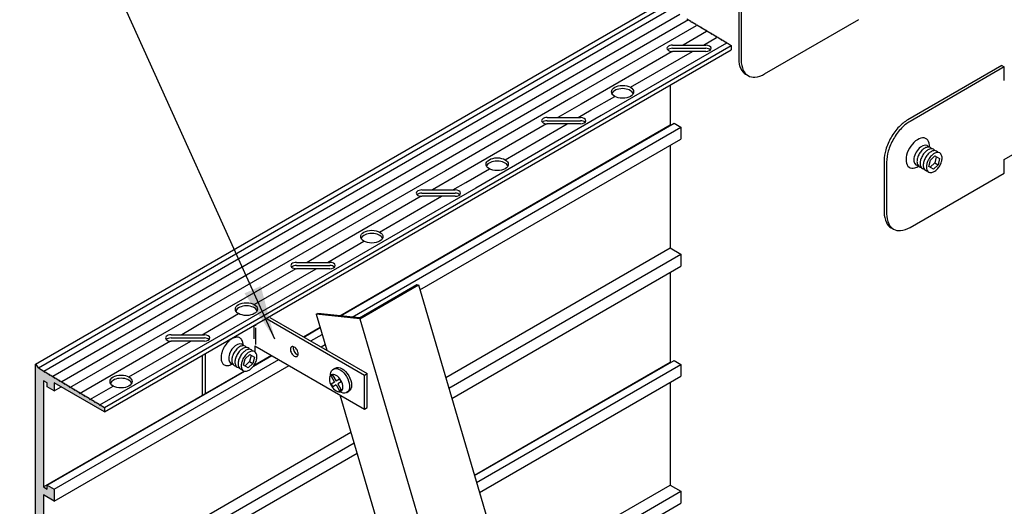
# Model space of a CAD drawing. Units: inches. Extents: x 2.5 to 58, y 1.4 to 32.2.
# Drawn here: x 31.1 to 44.7, y 15.1 to 21.8 of the extents above; entities that cross this region are included whole.
import ezdxf

# ---------------------------------------------------------------- set-up
doc = ezdxf.new("R2010")
doc.units = ezdxf.units.IN
doc.header["$MEASUREMENT"] = 0
doc.layers.get('0').update_dxf_attribs({"linetype": 'CONTINUOUS'})
for name, color, linetype in [('DETAIL', 1, 'CONTINUOUS'), ('DIM', 1, 'CONTINUOUS'), ('GRID', 2, 'CONTINUOUS'), ('HATCH', 2, 'CONTINUOUS')]:
    doc.layers.add(name, color=color, linetype=linetype)
doc.styles.add('STD', font='arial.ttf')
doc.dimstyles.new('F-DIM6$7', dxfattribs={"dimscale": 6, "dimtxt": 0.125, "dimasz": 0.125, "dimexe": 0.14, "dimexo": 0.07, "dimgap": 0.09, "dimtad": 0, "dimtih": 1, "dimtoh": 1, "dimdec": 4, "dimzin": 3, "dimdsep": 46, "dimlunit": 5, "dimtxsty": 'STD', "dimcen": 0, "dimclrd": 256, "dimclre": 3, "dimclrt": 256, "dimadec": 0, "dimazin": 0, "dimtfac": 1, "dimtdec": 3, "dimtofl": 0, "dimtmove": 0, "dimatfit": 3, "dimfxl": 1, "dimfrac": 2, "dimtolj": 1, "dimtzin": 0, "dimarcsym": 1})

msp = doc.modelspace()

# ---------------------------------------------------------------- hatches: boundary and pattern name
at = {"layer": 'HATCH'}
h = msp.add_hatch(color=256, dxfattribs=at)
edge = h.paths.add_edge_path()
edge.add_ellipse((31.35941, 5.47866), major_axis=(0.03062, -0.05303), ratio=0.57735027, start_angle=314.999997, end_angle=378.88763)
edge.add_line((31.3983, 5.43421), (31.4739, 5.39222))
edge.add_line((31.4739, 5.39222), (31.48239, 5.39751))
edge.add_line((31.48239, 5.39751), (31.49121, 5.3826))
edge.add_line((31.49121, 5.3826), (31.54318, 5.35374))
edge.add_line((31.54318, 5.35374), (31.55167, 5.35903))
edge.add_line((31.55167, 5.35903), (31.5605, 5.34412))
edge.add_line((31.5605, 5.34412), (31.61246, 5.31526))
edge.add_line((31.61246, 5.31526), (31.62095, 5.32055))
edge.add_line((31.62095, 5.32055), (31.62978, 5.30564))
edge.add_line((31.62978, 5.30564), (31.68174, 5.27678))
edge.add_line((31.68174, 5.27678), (31.69024, 5.28207))
edge.add_line((31.69024, 5.28207), (31.69906, 5.26717))
edge.add_line((31.69906, 5.26717), (31.75102, 5.2383))
edge.add_line((31.75102, 5.2383), (31.75952, 5.24359))
edge.add_line((31.75952, 5.24359), (31.76834, 5.22869))
edge.add_line((31.76834, 5.22869), (31.82031, 5.19983))
edge.add_line((31.82031, 5.19983), (31.8288, 5.20511))
edge.add_line((31.8288, 5.20511), (31.83762, 5.19021))
edge.add_line((31.83762, 5.19021), (31.88959, 5.16135))
edge.add_line((31.88959, 5.16135), (31.89808, 5.16663))
edge.add_line((31.89808, 5.16663), (31.90691, 5.15173))
edge.add_line((31.90691, 5.15173), (31.95887, 5.12287))
edge.add_line((31.95887, 5.12287), (31.96736, 5.12815))
edge.add_line((31.96736, 5.12815), (31.97619, 5.11325))
edge.add_line((31.97619, 5.11325), (32.02815, 5.08439))
edge.add_line((32.02815, 5.08439), (32.03665, 5.08967))
edge.add_line((32.03665, 5.08967), (32.04547, 5.07477))
edge.add_line((32.04547, 5.07477), (32.09743, 5.04591))
edge.add_line((32.09743, 5.04591), (32.10593, 5.05119))
edge.add_line((32.10593, 5.05119), (32.11475, 5.03629))
edge.add_line((32.11475, 5.03629), (32.16672, 5.00743))
edge.add_line((32.16672, 5.00743), (32.17521, 5.01271))
edge.add_line((32.17521, 5.01271), (32.18403, 4.99781))
edge.add_line((32.18403, 4.99781), (32.236, 4.96895))
edge.add_line((32.236, 4.96895), (32.24449, 4.97423))
edge.add_line((32.24449, 4.97423), (32.25332, 4.95933))
edge.add_line((32.25332, 4.95933), (32.30944, 4.92816))
edge.add_line((32.30944, 4.92816), (32.30944, 4.99016))
edge.add_line((32.30944, 4.99016), (31.61662, 5.39016))
edge.add_line((31.61662, 5.39016), (31.61662, 5.50016))
edge.add_line((31.61662, 5.50016), (31.52136, 5.55516))
edge.add_line((31.52136, 5.55516), (31.52136, 5.50016))
edge.add_line((31.52136, 5.50016), (31.46767, 5.53116))
edge.add_line((31.46767, 5.53116), (31.46767, 6.99916))
edge.add_line((31.46767, 6.99916), (31.52136, 6.96816))
edge.add_line((31.52136, 6.96816), (31.52136, 6.91316))
edge.add_line((31.52136, 6.91316), (31.61662, 6.85816))
edge.add_line((31.61662, 6.85816), (31.61662, 7.02316))
edge.add_line((31.61662, 7.02316), (31.46767, 7.10916))
edge.add_line((31.46767, 7.10916), (31.46767, 8.69649))
edge.add_line((31.46767, 8.69649), (31.61662, 8.61049))
edge.add_line((31.61662, 8.61049), (31.61662, 8.77549))
edge.add_line((31.61662, 8.77549), (31.52136, 8.83049))
edge.add_line((31.52136, 8.83049), (31.52136, 8.77549))
edge.add_line((31.52136, 8.77549), (31.46767, 8.80649))
edge.add_line((31.46767, 8.80649), (31.46767, 10.27449))
edge.add_line((31.46767, 10.27449), (31.52136, 10.24349))
edge.add_line((31.52136, 10.24349), (31.52136, 10.18849))
edge.add_line((31.52136, 10.18849), (31.61662, 10.13349))
edge.add_line((31.61662, 10.13349), (31.61662, 10.29849))
edge.add_line((31.61662, 10.29849), (31.46767, 10.38449))
edge.add_line((31.46767, 10.38449), (31.46767, 11.97182))
edge.add_line((31.46767, 11.97182), (31.61662, 11.88582))
edge.add_line((31.61662, 11.88582), (31.61662, 12.05082))
edge.add_line((31.61662, 12.05082), (31.52136, 12.10582))
edge.add_line((31.52136, 12.10582), (31.52136, 12.05082))
edge.add_line((31.52136, 12.05082), (31.46767, 12.08182))
edge.add_line((31.46767, 12.08182), (31.46767, 13.54982))
edge.add_line((31.46767, 13.54982), (31.52136, 13.51882))
edge.add_line((31.52136, 13.51882), (31.52136, 13.46382))
edge.add_line((31.52136, 13.46382), (31.61662, 13.40882))
edge.add_line((31.61662, 13.40882), (31.61662, 13.57382))
edge.add_line((31.61662, 13.57382), (31.46767, 13.65982))
edge.add_line((31.46767, 13.65982), (31.46767, 15.24716))
edge.add_line((31.46767, 15.24716), (31.61662, 15.16116))
edge.add_line((31.61662, 15.16116), (31.61662, 15.32616))
edge.add_line((31.61662, 15.32616), (31.52136, 15.38116))
edge.add_line((31.52136, 15.38116), (31.52136, 15.32616))
edge.add_line((31.52136, 15.32616), (31.46767, 15.35716))
edge.add_line((31.46767, 15.35716), (31.46767, 16.82516))
edge.add_line((31.46767, 16.82516), (31.52136, 16.79416))
edge.add_line((31.52136, 16.79416), (31.52136, 16.73916))
edge.add_line((31.52136, 16.73916), (31.61662, 16.68416))
edge.add_line((31.61662, 16.68416), (31.61662, 16.79416))
edge.add_line((31.61662, 16.79416), (32.30944, 16.39416))
edge.add_line((32.30944, 16.39416), (32.30944, 16.45616))
edge.add_line((32.30944, 16.45616), (32.25332, 16.4898))
edge.add_line((32.25332, 16.4898), (32.24449, 16.48508))
edge.add_line((32.24449, 16.48508), (32.236, 16.50017))
edge.add_line((32.236, 16.50017), (32.18403, 16.53132))
edge.add_line((32.18403, 16.53132), (32.17521, 16.5266))
edge.add_line((32.17521, 16.5266), (32.16672, 16.54169))
edge.add_line((32.16672, 16.54169), (32.11475, 16.57284))
edge.add_line((32.11475, 16.57284), (32.10593, 16.56812))
edge.add_line((32.10593, 16.56812), (32.09743, 16.58322))
edge.add_line((32.09743, 16.58322), (32.04547, 16.61436))
edge.add_line((32.04547, 16.61436), (32.03665, 16.60964))
edge.add_line((32.03665, 16.60964), (32.02815, 16.62474))
edge.add_line((32.02815, 16.62474), (31.97619, 16.65588))
edge.add_line((31.97619, 16.65588), (31.96736, 16.65116))
edge.add_line((31.96736, 16.65116), (31.95887, 16.66626))
edge.add_line((31.95887, 16.66626), (31.90691, 16.6974))
edge.add_line((31.90691, 16.6974), (31.89808, 16.69269))
edge.add_line((31.89808, 16.69269), (31.88959, 16.70778))
edge.add_line((31.88959, 16.70778), (31.83762, 16.73892))
edge.add_line((31.83762, 16.73892), (31.8288, 16.73421))
edge.add_line((31.8288, 16.73421), (31.82031, 16.7493))
edge.add_line((31.82031, 16.7493), (31.76834, 16.78044))
edge.add_line((31.76834, 16.78044), (31.75952, 16.77573))
edge.add_line((31.75952, 16.77573), (31.75102, 16.79082))
edge.add_line((31.75102, 16.79082), (31.69906, 16.82196))
edge.add_line((31.69906, 16.82196), (31.69024, 16.81725))
edge.add_line((31.69024, 16.81725), (31.68174, 16.83234))
edge.add_line((31.68174, 16.83234), (31.62978, 16.86348))
edge.add_line((31.62978, 16.86348), (31.62095, 16.85877))
edge.add_line((31.62095, 16.85877), (31.61246, 16.87386))
edge.add_line((31.61246, 16.87386), (31.5605, 16.905))
edge.add_line((31.5605, 16.905), (31.55167, 16.90029))
edge.add_line((31.55167, 16.90029), (31.54318, 16.91538))
edge.add_line((31.54318, 16.91538), (31.49121, 16.94652))
edge.add_line((31.49121, 16.94652), (31.48239, 16.94181))
edge.add_line((31.48239, 16.94181), (31.4739, 16.9569))
edge.add_line((31.4739, 16.9569), (31.3983, 17.00221))
edge.add_ellipse((31.35941, 17.00266), major_axis=(0.03062, -0.05303), ratio=0.57735027, start_angle=71.095392, end_angle=134.991511, ccw=False)
edge.add_line((31.35941, 17.05266), (31.35941, 5.42866))

# ---------------------------------------------------------------- linework, layer by layer
msp.add_ellipse((34.27318, 17.7695), major_axis=(0.15309, 0), ratio=0.57735027, start_param=0.25342144, end_param=2.88817121)
at = {"layer": 'DETAIL'}
for p, q in [((31.3983, 17.00221), (40.05855, 22.00221)), ((40.13573, 21.9541), (31.47547, 16.9541)), ((41.10837, 21.96347), (41.10837, 21.24847)), ((40.25997, 21.8815), (31.59972, 16.8815)), ((40.38264, 21.80798), (31.72239, 16.80798)), ((41.43312, 21.06097), (42.73433, 21.81222)), ((40.48905, 21.72508), (38.757, 20.72508)), ((40.62762, 21.64508), (40.30591, 21.45934)), ((40.58742, 21.45934), (40.76837, 21.56382)), ((40.15312, 21.37113), (38.89557, 20.64508)), ((40.90475, 21.48508), (39.1727, 20.48508)), ((39.57759, 20.87632), (40.43432, 21.37096)), ((44.7108, 21.17697), (44.74457, 21.15747)), ((41.16971, 21.05772), (41.20348, 21.03822)), ((38.757, 20.72508), (37.02495, 19.72508)), ((39.03632, 20.56382), (39.36108, 20.75132)), ((38.89557, 20.64508), (38.57386, 20.45934)), ((38.85537, 20.45934), (39.03632, 20.56382)), ((39.1727, 20.48508), (37.44064, 19.48508)), ((38.42106, 20.37113), (37.16352, 19.64508)), ((37.84554, 19.87632), (38.70227, 20.37096)), ((43.70166, 19.78309), (43.72288, 19.86831)), ((43.72288, 19.86831), (43.78607, 19.9293)), ((43.80507, 19.91833), (43.78386, 19.83311)), ((43.78607, 19.9293), (43.85039, 19.89216)), ((43.85039, 19.89216), (43.82918, 19.80694)), ((37.30427, 19.56382), (37.62903, 19.75132)), ((43.76598, 19.74596), (43.70166, 19.78309)), ((43.78386, 19.83311), (43.72066, 19.77213)), ((43.82918, 19.80694), (43.76598, 19.74596)), ((43.78386, 19.83311), (43.82918, 19.80694)), ((37.02495, 19.72508), (35.2929, 18.72508)), ((37.16352, 19.64508), (36.84181, 19.45934)), ((37.44064, 19.48508), (35.70859, 18.48508)), ((37.12332, 19.45934), (37.30427, 19.56382)), ((36.68901, 19.37113), (35.43147, 18.64508)), ((36.11348, 18.87632), (36.97022, 19.37096)), ((43.17995, 18.93797), (43.21373, 18.91847)), ((35.2929, 18.72508), (33.56085, 17.72508)), ((35.43147, 18.64508), (35.10976, 18.45934)), ((35.57222, 18.56382), (35.89698, 18.75132)), ((35.39127, 18.45934), (35.57222, 18.56382)), ((34.95696, 18.37113), (33.69941, 17.64508)), ((35.70859, 18.48508), (33.97654, 17.48508)), ((34.38143, 17.87632), (35.23817, 18.37096)), ((35.83517, 17.69419), (36.62762, 18.15171)), ((35.83782, 17.6807), (36.64972, 18.14945)), ((36.62762, 18.15171), (36.64972, 18.14945)), ((36.64972, 18.14945), (40.58351, 4.77671)), ((33.56085, 17.72508), (31.8288, 16.72508)), ((33.84017, 17.56382), (34.16493, 17.75132)), ((34.59691, 17.69983), (35.94153, 16.92351)), ((35.23754, 17.74223), (35.25699, 17.75346)), ((35.23754, 17.74223), (35.38363, 17.24561)), ((35.83782, 17.6807), (35.23754, 17.74223)), ((35.83517, 17.69419), (35.25699, 17.75346)), ((33.69941, 17.64508), (33.37771, 17.45934)), ((33.65921, 17.45934), (33.84017, 17.56382)), ((34.37651, 17.58758), (34.37651, 17.40356)), ((34.39789, 17.59992), (34.39789, 17.58039)), ((34.39789, 17.55452), (34.39789, 17.32282)), ((34.5588, 17.67783), (35.90342, 16.90151)), ((35.83782, 17.6807), (39.48668, 5.27655)), ((33.97654, 17.48508), (32.24449, 16.48508)), ((33.22491, 17.37113), (31.96736, 16.64508)), ((32.64938, 16.87632), (33.50612, 17.37096)), ((34.38788, 17.30851), (34.38788, 17.22523)), ((34.38788, 17.30851), (35.90342, 16.43351)), ((33.66734, 16.62714), (33.66734, 17.17814)), ((33.70545, 16.64914), (33.70545, 17.20014)), ((34.25552, 17.12497), (34.31872, 17.18595)), ((34.33772, 17.17498), (34.31651, 17.08977)), ((34.31872, 17.18595), (34.38304, 17.14882)), ((34.38304, 17.14882), (34.36183, 17.0636)), ((34.23431, 17.03975), (34.25552, 17.12497)), ((34.29863, 17.00262), (34.23431, 17.03975)), ((34.31651, 17.08977), (34.25331, 17.02878)), ((34.36183, 17.0636), (34.29863, 17.00262)), ((34.31651, 17.08977), (34.36183, 17.0636)), ((34.38788, 17.0548), (34.38788, 17.03614)), ((35.46493, 16.89893), (35.4435, 16.88656)), ((35.4435, 16.88656), (35.49096, 16.80436)), ((35.46493, 16.89893), (35.51239, 16.81673)), ((35.47374, 16.98392), (35.50081, 16.99955)), ((35.90342, 16.90151), (35.94153, 16.92351)), ((35.90342, 16.43351), (35.90342, 16.90151)), ((35.94153, 16.45551), (35.94153, 16.92351)), ((32.10812, 16.56382), (32.43288, 16.75132)), ((35.49096, 16.80436), (35.4435, 16.77696)), ((35.4435, 16.77696), (35.46493, 16.73983)), ((35.51239, 16.76724), (35.46493, 16.73983)), ((35.55985, 16.84413), (35.51239, 16.81673)), ((35.51239, 16.76724), (35.55985, 16.68503)), ((35.58128, 16.80701), (35.53383, 16.77961)), ((35.53383, 16.77961), (35.58128, 16.69741)), ((35.55985, 16.84413), (35.58128, 16.80701)), ((35.58128, 16.69741), (35.55985, 16.68503)), ((35.56506, 16.62886), (38.7854, 5.68144)), ((35.65929, 16.66254), (35.68636, 16.67817)), ((35.90342, 16.43351), (35.94153, 16.45551))]:
    msp.add_line(p, q, dxfattribs=at)
for points in [[(42.70055, 23.29672), (41.39935, 22.54547, 0.07234108), (41.28075, 22.45189, 0.05875187), (41.16971, 22.30305, 0.05875187), (41.09633, 22.13247, 0.07234108), (41.07459, 21.98297), (41.07459, 21.26797)], [(44.7108, 21.17697), (43.40959, 20.42572, 0.07234108), (43.29099, 20.33214, 0.05875187), (43.17995, 20.1833, 0.05875187), (43.10658, 20.01272, 0.07234108), (43.08483, 19.86322), (43.08483, 19.14822, 0.10661705), (43.11463, 19.01009, 0.15685122), (43.17995, 18.93797)], [(44.74457, 20.97247), (44.74457, 21.15747), (43.44337, 20.40622, 0.07234108), (43.32477, 20.31264, 0.05875187), (43.21373, 20.1638, 0.05875187), (43.14035, 19.99322, 0.07234108), (43.11861, 19.84372), (43.11861, 19.12872, 0.10661705), (43.1484, 18.99059, 0.15685122), (43.21373, 18.91847, 0.15685122), (43.30885, 18.89796, 0.10661705), (43.44337, 18.94122), (44.74457, 19.69247), (44.74457, 19.87747), (44.96108, 20.00247)], [(43.74119, 20.02728, 0.12350148), (43.72267, 20.04521, 0.15685122), (43.69096, 20.05205, 0.10661705), (43.64612, 20.03763, 0.07234108), (43.60659, 20.00643, 0.05875187), (43.56958, 19.95682, 0.05875187)], [(43.78449, 20.00228, 0.12350148), (43.76597, 20.02021, 0.15685122), (43.73426, 20.02705, 0.10661705), (43.68942, 20.01263, 0.07234108), (43.64989, 19.98143, 0.05875187), (43.61288, 19.93182, 0.05875187)], [(43.82779, 19.97728, 0.12350148), (43.80927, 19.99521, 0.15685122), (43.77757, 20.00205, 0.10661705), (43.73273, 19.98763, 0.07234108), (43.69319, 19.95643, 0.05875187), (43.65618, 19.90682, 0.05875187)], [(43.56958, 19.95682, 0.05875187), (43.54512, 19.89996, 0.07234108), (43.53787, 19.85013, 0.10661705), (43.5478, 19.80408, 0.15685122), (43.56958, 19.78005, 0.12350148), (43.59436, 19.77298, 0.10661705)], [(43.61288, 19.93182, 0.05875187), (43.58842, 19.87496, 0.07234108), (43.58117, 19.82513, 0.10661705), (43.5911, 19.77908, 0.15685122), (43.61288, 19.75505, 0.12350148), (43.63766, 19.74798, 0.10661705)], [(43.65618, 19.90682, 0.05875187), (43.63172, 19.84996, 0.07234108), (43.62447, 19.80013, 0.10661705), (43.6344, 19.75408, 0.15685122), (43.65618, 19.73005, 0.12350148), (43.68097, 19.72298, 0.10661705)]]:
    msp.add_lwpolyline(points, format="xyb", dxfattribs=at)
msp.add_lwpolyline([(43.69948, 19.88182, 0.05875187), (43.67502, 19.82496, 0.07234108), (43.66777, 19.77513, 0.10661705), (43.6777, 19.72908, 0.15685122), (43.69948, 19.70505, 0.15685122), (43.73119, 19.69821, 0.10661705), (43.77603, 19.71263, 0.07234108), (43.81556, 19.74382, 0.05875187), (43.85257, 19.79343, 0.05875187), (43.87703, 19.85029, 0.07234108), (43.88428, 19.90013, 0.10661705), (43.87435, 19.94617, 0.15685122), (43.85257, 19.97021, 0.15685122), (43.82087, 19.97705, 0.10661705), (43.77603, 19.96263, 0.07234108), (43.73649, 19.93143, 0.05875187)], format="xyb", close=True, dxfattribs=at)
for centre, radius, start, end in [((41.4097, 21.26797), 0.33511, 180, 204.34287), ((41.44347, 21.24847), 0.33511, 180, 204.34287), ((41.24917, 21.19534), 0.15891, 204.34287, 240), ((41.28294, 21.17584), 0.15891, 204.34287, 240), ((41.28294, 21.17584), 0.15891, 240, 275.65713), ((41.26557, 21.35118), 0.33511, 275.65713, 300), ((34.15259, 17.26944), 0.15698, 95.65713, 120), ((34.14445, 17.35158), 0.07444, 60, 95.65713), ((34.14445, 17.35158), 0.07444, 24.34287, 60), ((34.28819, 17.10611), 0.37143, 150, 163.449476), ((34.28819, 17.10611), 0.37143, 136.550524, 150), ((34.19703, 17.19247), 0.24586, 120, 136.550524), ((34.26624, 17.14278), 0.17494, 120, 136.550524), ((34.23462, 17.19755), 0.1117, 95.65713, 120), ((34.06925, 17.31755), 0.15698, 0, 24.34287), ((34.27792, 17.17255), 0.1117, 95.65713, 120), ((34.22883, 17.256), 0.05297, 60, 95.65713), ((33.98037, 17.31755), 0.24586, 359.364956, 359.999956), ((34.22883, 17.256), 0.05297, 31.838148, 60), ((34.27213, 17.231), 0.05297, 60, 95.65713), ((34.93568, 17.25848), 0.05585, 155.65713, 180), ((34.90893, 17.27058), 0.02649, 120, 155.65713), ((34.90893, 17.27058), 0.02649, 84.34287, 120), ((34.90603, 17.24136), 0.05585, 60, 84.34287), ((34.97379, 17.28048), 0.05585, 164.459594, 180), ((35.00541, 17.28048), 0.08747, 180, 196.550524), ((34.89022, 17.21398), 0.08747, 43.449476, 60), ((34.16782, 17.14188), 0.24586, 163.449476, 180), ((34.24546, 17.10679), 0.17494, 163.449476, 180), ((34.33111, 17.08133), 0.26429, 150, 163.449476), ((34.33111, 17.08133), 0.26429, 136.550524, 150), ((34.37441, 17.05633), 0.26429, 150, 163.449476), ((34.37441, 17.05633), 0.26429, 136.550524, 150), ((34.41771, 17.03133), 0.26429, 150, 163.449476), ((34.30954, 17.11778), 0.17494, 120, 136.550524), ((34.41771, 17.03133), 0.26429, 136.550524, 150), ((34.35285, 17.09278), 0.17494, 120, 136.550524), ((34.46101, 17.00633), 0.26429, 136.550524, 150), ((34.32122, 17.14755), 0.1117, 95.65713, 120), ((34.39615, 17.06778), 0.17494, 120, 136.550524), ((34.27213, 17.231), 0.05297, 31.838148, 60), ((34.36453, 17.12255), 0.1117, 95.65713, 120), ((34.31543, 17.206), 0.05297, 60, 95.65713), ((34.31543, 17.206), 0.05297, 31.838148, 60), ((34.35874, 17.181), 0.05297, 60, 95.65713), ((34.35874, 17.181), 0.05297, 24.34287, 60), ((34.30523, 17.15679), 0.1117, 360, 24.34287), ((34.24198, 17.15679), 0.17494, 343.449476, 0), ((35.01013, 17.27121), 0.13215, 196.550524, 210), ((35.01013, 17.27121), 0.13215, 210, 223.449476), ((34.97769, 17.24048), 0.08747, 223.449476, 240), ((35.04823, 17.29321), 0.13215, 196.550524, 210), ((35.04823, 17.29321), 0.13215, 210, 223.449476), ((35.0158, 17.26248), 0.08747, 223.449476, 240), ((34.85779, 17.18325), 0.13215, 30, 43.449476), ((34.99999, 17.2351), 0.05585, 240, 255.540406), ((34.85779, 17.18325), 0.13215, 16.550524, 30), ((34.95899, 17.18387), 0.02649, 300, 335.65713), ((34.93223, 17.19598), 0.05585, 335.65713, 0), ((34.90061, 17.19598), 0.08747, 0, 16.550524), ((34.07895, 17.14188), 0.15698, 180, 204.34287), ((34.00374, 17.10786), 0.07444, 204.34287, 240), ((34.00374, 17.10786), 0.07444, 240, 275.65713), ((33.99561, 17.19), 0.15698, 275.65713, 300), ((34.18222, 17.10679), 0.1117, 180, 204.34287), ((33.95117, 17.26697), 0.24586, 300.00001, 300.63501), ((34.12871, 17.08258), 0.05297, 204.34287, 240), ((34.12871, 17.08258), 0.05297, 240, 268.161852), ((34.28876, 17.08179), 0.17494, 163.449476, 180), ((34.22552, 17.08179), 0.1117, 180, 204.34287), ((34.17201, 17.05758), 0.05297, 204.34287, 240), ((34.17201, 17.05758), 0.05297, 240, 268.161852), ((34.33206, 17.05679), 0.17494, 163.449476, 180), ((34.26882, 17.05679), 0.1117, 180, 204.34287), ((34.21531, 17.03258), 0.05297, 204.34287, 240), ((34.37537, 17.03179), 0.17494, 163.449476, 180), ((34.31212, 17.03179), 0.1117, 180, 204.34287), ((34.46101, 17.00633), 0.26429, 150, 163.449476), ((34.15634, 17.18224), 0.26429, 316.550524, 330), ((34.15634, 17.18224), 0.26429, 330, 343.449476), ((34.21531, 17.03258), 0.05297, 240, 268.161852), ((34.25861, 17.00758), 0.05297, 204.34287, 240), ((34.25861, 17.00758), 0.05297, 240, 275.65713), ((34.25282, 17.06602), 0.1117, 275.65713, 300), ((34.2212, 17.12079), 0.17494, 300, 316.550524), ((35.32751, 16.92733), 0.10931, 334.461722, 352.849214), ((35.51503, 16.4814), 0.19419, 68.352454, 81.501918)]:
    msp.add_arc(centre, radius, start, end, dxfattribs=at)
for centre, major_axis, start_param, end_param in [((43.5487, 19.96888), (0.11482, 0.19887), 5.43288539, 10.27507788), ((43.60282, 19.93763), (0.07655, 0.13258), 5.99621042, 9.71175285), ((34.13547, 17.19429), (0.07655, 0.13258), 5.99621042, 9.71175285)]:
    msp.add_ellipse(centre, major_axis=major_axis, ratio=0.57735027, start_param=start_param, end_param=end_param, dxfattribs=at)
at = {"layer": 'DETAIL', "extrusion": (0, 0, -1)}
for centre, major_axis, start_param, end_param in [((35.56652, 16.82323), (-0.09277, 0.16069), -0.68542787, 3.77278594), ((35.59358, 16.83886), (-0.09277, 0.16069), 0.00000003, 3.14159268), ((35.51239, 16.79198), (-0.06537, 0.11323), 3.14159265, 9.42477796)]:
    msp.add_ellipse(centre, major_axis=major_axis, ratio=0.57735027, start_param=start_param, end_param=end_param, dxfattribs=at)
at = {"layer": 'GRID'}
for p, q in [((31.35941, 17.05266), (40.01967, 22.05266)), ((40.35931, 21.82196), (40.41128, 21.79082)), ((40.41128, 21.79082), (40.41977, 21.77573)), ((40.41977, 21.77573), (40.4286, 21.78044)), ((40.4286, 21.78044), (40.48056, 21.7493)), ((40.48056, 21.7493), (40.48905, 21.73421)), ((40.48905, 21.73421), (40.49788, 21.73892)), ((40.49788, 21.73892), (40.54984, 21.70778)), ((40.54984, 21.70778), (40.55834, 21.69269)), ((40.55834, 21.69269), (40.56716, 21.6974)), ((40.56716, 21.6974), (40.61912, 21.66626)), ((40.61912, 21.66626), (40.62762, 21.65116)), ((40.62762, 21.65116), (40.63644, 21.65588)), ((40.63644, 21.65588), (40.68841, 21.62474)), ((40.68841, 21.62474), (40.6969, 21.60964)), ((40.6969, 21.60964), (40.70572, 21.61436)), ((40.70572, 21.61436), (40.75769, 21.58322)), ((40.75769, 21.58322), (40.76618, 21.56812)), ((40.76618, 21.56812), (40.77501, 21.57284)), ((40.77501, 21.57284), (40.82697, 21.54169)), ((40.82697, 21.54169), (40.83546, 21.5266)), ((40.83546, 21.5266), (40.84429, 21.53132)), ((40.84429, 21.53132), (40.89625, 21.50017)), ((40.89625, 21.50017), (40.90475, 21.48508)), ((32.30944, 16.45616), (40.9697, 21.45616)), ((32.30944, 16.39416), (40.9697, 21.39416)), ((40.15985, 21.45934), (40.61912, 21.45934)), ((40.15985, 21.45934), (40.61912, 21.45934)), ((40.15985, 21.41502), (40.61912, 21.41502)), ((40.15985, 21.41502), (40.61912, 21.41502)), ((40.61912, 21.37096), (40.15985, 21.37096)), ((40.61912, 21.37096), (40.15985, 21.37096)), ((40.90475, 21.48508), (40.91357, 21.4898)), ((40.91357, 21.4898), (40.9697, 21.45616)), ((40.9697, 21.45616), (40.9697, 21.39416)), ((40.12792, 20.90816), (40.12792, 20.35716)), ((38.42779, 20.45934), (38.88707, 20.45934)), ((38.42779, 20.45934), (38.88707, 20.45934)), ((38.42779, 20.41502), (38.88707, 20.41502)), ((38.42779, 20.41502), (38.88707, 20.41502)), ((35.56373, 17.72202), (40.12792, 20.35716)), ((35.57402, 17.72096), (40.18162, 20.38116)), ((35.73582, 17.70438), (40.27688, 20.32616)), ((38.88707, 20.37096), (38.42779, 20.37096)), ((38.88707, 20.37096), (38.42779, 20.37096)), ((40.12792, 20.35716), (40.13398, 20.35366)), ((40.18162, 20.38116), (40.27688, 20.32616)), ((40.27688, 20.32616), (40.27688, 20.16116)), ((36.67045, 18.07899), (40.27688, 20.16116)), ((40.12792, 20.07516), (40.12792, 18.65982)), ((36.69574, 19.45934), (37.15502, 19.45934)), ((36.69574, 19.45934), (37.15502, 19.45934)), ((36.69574, 19.41502), (37.15502, 19.41502)), ((36.69574, 19.41502), (37.15502, 19.41502)), ((37.15502, 19.37096), (36.69574, 19.37096)), ((37.15502, 19.37096), (36.69574, 19.37096)), ((37.02635, 16.86913), (40.12792, 18.65982)), ((40.12792, 18.65982), (40.27688, 18.57382)), ((37.0696, 16.7221), (40.27688, 18.57382)), ((40.27688, 18.57382), (40.27688, 18.40882)), ((34.96369, 18.45934), (35.42297, 18.45934)), ((34.96369, 18.45934), (35.42297, 18.45934)), ((34.96369, 18.41502), (35.42297, 18.41502)), ((34.96369, 18.41502), (35.42297, 18.41502)), ((35.42297, 18.37096), (34.96369, 18.37096)), ((35.42297, 18.37096), (34.96369, 18.37096)), ((37.11109, 16.58105), (40.27688, 18.40882)), ((40.12792, 18.32282), (40.12792, 17.08182)), ((35.0611, 17.43183), (35.28998, 17.56397)), ((35.06716, 17.42833), (35.29174, 17.55799)), ((33.23164, 17.45934), (33.69092, 17.45934)), ((33.23164, 17.45934), (33.69092, 17.45934)), ((33.23164, 17.41502), (33.69092, 17.41502)), ((33.23164, 17.41502), (33.69092, 17.41502)), ((35.16242, 17.37333), (35.3194, 17.46396)), ((33.69092, 17.37096), (33.23164, 17.37096)), ((33.69092, 17.37096), (33.23164, 17.37096)), ((35.30532, 17.29083), (35.36089, 17.32291)), ((34.36891, 17.02519), (34.62375, 17.17233)), ((34.38788, 17.04314), (34.61769, 17.17583)), ((31.35941, 5.42866), (31.35941, 17.05266)), ((31.35941, 5.42866), (31.35941, 17.05266)), ((31.61662, 15.32616), (34.71902, 17.11733)), ((31.61662, 15.16116), (34.86191, 17.03483)), ((37.42315, 15.52022), (40.12792, 17.08182)), ((37.42491, 15.51424), (40.18162, 17.10582)), ((37.45257, 15.42021), (40.27688, 17.05082)), ((40.12792, 17.08182), (40.13398, 17.07832)), ((40.18162, 17.10582), (40.27688, 17.05082)), ((40.27688, 17.05082), (40.27688, 16.88582)), ((31.3983, 17.00221), (31.4739, 16.9569)), ((31.3983, 17.00221), (31.4739, 16.9569)), ((31.46767, 15.35716), (34.24023, 16.9579)), ((31.4739, 16.9569), (31.48239, 16.94181)), ((31.4739, 16.9569), (31.48239, 16.94181)), ((31.48239, 16.94181), (31.49121, 16.94652)), ((31.48239, 16.94181), (31.49121, 16.94652)), ((31.49121, 16.94652), (31.54318, 16.91538)), ((31.49121, 16.94652), (31.54318, 16.91538)), ((31.52136, 15.38116), (34.24838, 16.9556)), ((31.54318, 16.91538), (31.55167, 16.90029)), ((31.54318, 16.91538), (31.55167, 16.90029)), ((31.55167, 16.90029), (31.5605, 16.905)), ((31.55167, 16.90029), (31.5605, 16.905)), ((31.5605, 16.905), (31.61246, 16.87386)), ((31.5605, 16.905), (31.61246, 16.87386)), ((31.61246, 16.87386), (31.62095, 16.85877)), ((31.61246, 16.87386), (31.62095, 16.85877)), ((37.49406, 15.27916), (40.27688, 16.88582)), ((31.46767, 16.82516), (31.46767, 15.35716)), ((31.52136, 16.79416), (31.46767, 16.82516)), ((31.46767, 16.82516), (31.46767, 15.35716)), ((31.52136, 16.79416), (31.46767, 16.82516)), ((31.52136, 16.73916), (31.52136, 16.79416)), ((31.52136, 16.73916), (31.52136, 16.79416)), ((31.61662, 16.68416), (31.52136, 16.73916)), ((31.61662, 16.68416), (31.52136, 16.73916)), ((31.61662, 16.79416), (31.61662, 16.68416)), ((32.30944, 16.39416), (31.61662, 16.79416)), ((31.61662, 16.79416), (31.61662, 16.68416)), ((32.30944, 16.39416), (31.61662, 16.79416)), ((31.61662, 16.68416), (31.71189, 16.73916)), ((31.62095, 16.85877), (31.62978, 16.86348)), ((31.62095, 16.85877), (31.62978, 16.86348)), ((31.62978, 16.86348), (31.68174, 16.83234)), ((31.62978, 16.86348), (31.68174, 16.83234)), ((31.68174, 16.83234), (31.69024, 16.81725)), ((31.68174, 16.83234), (31.69024, 16.81725)), ((31.69024, 16.81725), (31.69906, 16.82196)), ((31.69024, 16.81725), (31.69906, 16.82196)), ((31.69906, 16.82196), (31.75102, 16.79082)), ((31.69906, 16.82196), (31.75102, 16.79082)), ((31.75102, 16.79082), (31.75952, 16.77573)), ((31.75102, 16.79082), (31.75952, 16.77573)), ((31.75952, 16.77573), (31.76834, 16.78044)), ((31.75952, 16.77573), (31.76834, 16.78044)), ((31.76834, 16.78044), (31.82031, 16.7493)), ((31.76834, 16.78044), (31.82031, 16.7493)), ((31.82031, 16.7493), (31.8288, 16.73421)), ((31.82031, 16.7493), (31.8288, 16.73421)), ((31.8288, 16.73421), (31.83762, 16.73892)), ((31.8288, 16.73421), (31.83762, 16.73892)), ((31.83762, 16.73892), (31.88959, 16.70778)), ((31.83762, 16.73892), (31.88959, 16.70778)), ((40.12792, 16.79982), (40.12792, 15.38449)), ((31.88959, 16.70778), (31.89808, 16.69269)), ((31.88959, 16.70778), (31.89808, 16.69269)), ((31.89808, 16.69269), (31.90691, 16.6974)), ((31.89808, 16.69269), (31.90691, 16.6974)), ((31.90691, 16.6974), (31.95887, 16.66626)), ((31.90691, 16.6974), (31.95887, 16.66626)), ((31.95887, 16.66626), (31.96736, 16.65116)), ((31.95887, 16.66626), (31.96736, 16.65116)), ((31.96736, 16.65116), (31.97619, 16.65588)), ((31.96736, 16.65116), (31.97619, 16.65588)), ((31.97619, 16.65588), (32.02815, 16.62474)), ((31.97619, 16.65588), (32.02815, 16.62474)), ((32.02815, 16.62474), (32.03665, 16.60964)), ((32.02815, 16.62474), (32.03665, 16.60964)), ((32.03665, 16.60964), (32.04547, 16.61436)), ((32.03665, 16.60964), (32.04547, 16.61436)), ((32.04547, 16.61436), (32.09743, 16.58322)), ((32.04547, 16.61436), (32.09743, 16.58322)), ((32.09743, 16.58322), (32.10593, 16.56812)), ((32.09743, 16.58322), (32.10593, 16.56812)), ((32.10593, 16.56812), (32.11475, 16.57284)), ((32.10593, 16.56812), (32.11475, 16.57284)), ((32.11475, 16.57284), (32.16672, 16.54169)), ((32.11475, 16.57284), (32.16672, 16.54169)), ((32.16672, 16.54169), (32.17521, 16.5266)), ((32.16672, 16.54169), (32.17521, 16.5266)), ((32.17521, 16.5266), (32.18403, 16.53132)), ((32.17521, 16.5266), (32.18403, 16.53132)), ((32.18403, 16.53132), (32.236, 16.50017)), ((32.18403, 16.53132), (32.236, 16.50017)), ((32.236, 16.50017), (32.24449, 16.48508)), ((32.236, 16.50017), (32.24449, 16.48508)), ((32.24449, 16.48508), (32.25332, 16.4898)), ((32.24449, 16.48508), (32.25332, 16.4898)), ((32.25332, 16.4898), (32.30944, 16.45616)), ((32.25332, 16.4898), (32.30944, 16.45616)), ((32.30944, 16.45616), (32.30944, 16.39416)), ((32.30944, 16.45616), (32.30944, 16.39416)), ((31.46767, 13.65982), (35.71679, 16.11306)), ((31.61662, 13.57382), (35.76004, 15.96603)), ((31.61662, 13.40882), (35.80153, 15.82498)), ((31.52136, 15.38116), (31.61662, 15.32616)), ((31.52136, 15.32616), (31.52136, 15.38116)), ((31.52136, 15.38116), (31.61662, 15.32616)), ((31.52136, 15.32616), (31.52136, 15.38116)), ((37.84996, 14.06931), (40.12792, 15.38449)), ((40.12792, 15.38449), (40.27688, 15.29849)), ((31.46767, 15.35716), (31.52136, 15.32616)), ((31.46767, 15.35716), (31.52136, 15.32616)), ((31.46767, 15.24716), (31.46767, 13.65982)), ((31.61662, 15.16116), (31.46767, 15.24716)), ((31.46767, 15.24716), (31.46767, 13.65982)), ((31.61662, 15.16116), (31.46767, 15.24716)), ((31.61662, 15.32616), (31.61662, 15.16116)), ((31.61662, 15.32616), (31.61662, 15.16116)), ((37.89321, 13.92228), (40.27688, 15.29849)), ((40.27688, 15.29849), (40.27688, 15.13349)), ((37.9347, 13.78123), (40.27688, 15.13349))]:
    msp.add_line(p, q, dxfattribs=at)
for centre, radius, start, end in [((34.9673, 17.25848), 0.08747, 180, 196.550524), ((34.96188, 17.2131), 0.05585, 240, 264.34287), ((34.95899, 17.18387), 0.02649, 264.34287, 300)]:
    msp.add_arc(centre, radius, start, end, dxfattribs=at)
for centre, major_axis, start_param, end_param in [((40.15985, 21.41515), (0.07655, 0), 1.57064816, 4.71224082), ((40.15985, 21.37083), (0.07655, 0), 1.57064816, 2.6163359), ((40.61912, 21.41515), (0.07655, 0), 4.71224082, 7.85383347), ((40.61912, 21.37083), (0.07655, 0), 6.80844206, 7.85383347), ((39.46933, 20.7695), (0.15309, 0), 0.25342144, 2.88817121), ((39.46933, 20.7695), (0.15309, 0), 0.25342144, 2.88817121), ((38.42779, 20.41515), (0.07655, 0), 1.57064816, 4.71224082), ((38.42779, 20.37083), (0.07655, 0), 1.57064816, 2.6163359), ((38.88707, 20.41515), (0.07655, 0), 4.71224082, 7.85383347), ((38.88707, 20.37083), (0.07655, 0), 6.80844206, 7.85383347), ((37.73728, 19.7695), (0.15309, 0), 0.25342144, 2.88817121), ((37.73728, 19.7695), (0.15309, 0), 0.25342144, 2.88817121), ((36.69574, 19.41515), (0.07655, 0), 1.57064816, 4.71224082), ((37.15502, 19.41515), (0.07655, 0), 4.71224082, 7.85383347), ((36.69574, 19.37083), (0.07655, 0), 1.57064816, 2.6163359), ((37.15502, 19.37083), (0.07655, 0), 6.80844206, 7.85383347), ((36.00523, 18.7695), (0.15309, 0), 0.25342144, 2.88817121), ((36.00523, 18.7695), (0.15309, 0), 0.25342144, 2.88817121), ((34.96369, 18.41515), (0.07655, 0), 1.57064816, 4.71224082), ((34.96369, 18.37083), (0.07655, 0), 1.57064816, 2.6163359), ((35.42297, 18.41515), (0.07655, 0), 4.71224082, 7.85383347), ((35.42297, 18.37083), (0.07655, 0), 6.80844206, 7.85383347), ((34.27318, 17.7695), (0.15309, 0), 0.25342144, 2.88817121), ((33.23164, 17.41515), (0.07655, 0), 1.57064816, 4.71224082), ((33.23164, 17.37083), (0.07655, 0), 1.57064816, 2.6163359), ((33.69092, 17.41515), (0.07655, 0), 4.71224082, 7.85383347), ((33.69092, 17.37083), (0.07655, 0), 6.80844206, 7.85383347), ((31.35941, 17.00266), (0.03062, -0.05303), 1.24084867, 2.35604633), ((31.35941, 17.00266), (0.03062, -0.05303), 1.24084867, 2.35604633), ((32.54113, 16.7695), (0.15309, 0), 0.25342144, 2.88817121), ((32.54113, 16.7695), (0.15309, 0), 0.25342144, 2.88817121)]:
    msp.add_ellipse(centre, major_axis=major_axis, ratio=0.57735027, start_param=start_param, end_param=end_param, dxfattribs=at)
for centre in [(39.46933, 20.81382), (39.46933, 20.81382), (37.73728, 19.81382), (37.73728, 19.81382), (36.00523, 18.81382), (36.00523, 18.81382), (34.27318, 17.81382), (34.27318, 17.81382), (32.54113, 16.81382), (32.54113, 16.81382)]:
    msp.add_ellipse(centre, major_axis=(0.15309, 0), ratio=0.57735027, dxfattribs=at)

# ---------------------------------------------------------------- leaders
at = {"layer": 'DIM', "annotation_type": 0, "has_hookline": 1, "hookline_direction": 1, "text_width": 4.87858}
msp.add_leader([(34.66631, 17.39738), (32.25724, 22.73365), (31.50724, 22.73365)], dimstyle='F-DIM6$7', dxfattribs=at)

doc.saveas('drawing.dxf')
